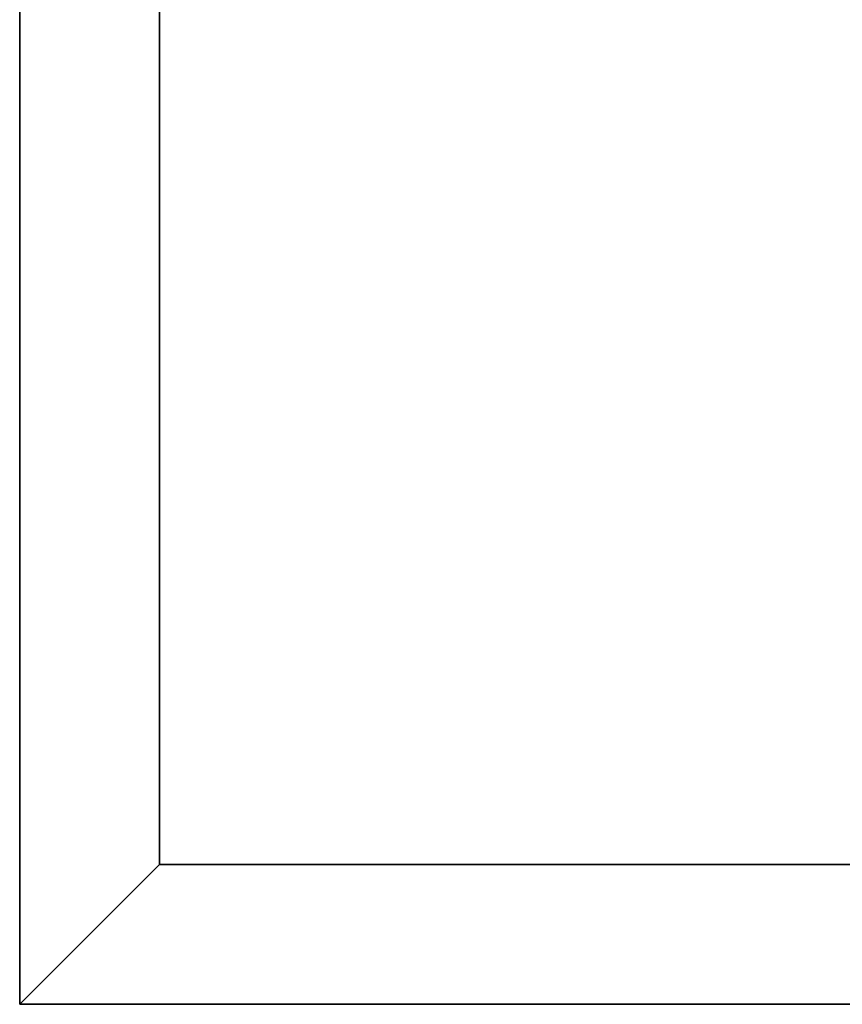
# Model space of a CAD drawing. Extents: x 64 to 181, y -75 to 21.
# Drawn here: x 64 to 88, y -75 to -47 of the extents above; entities that cross this region are included whole.
import ezdxf

# ---------------------------------------------------------------- set-up
doc = ezdxf.new("R2010")
doc.units = 0
doc.layers.get('0').update_dxf_attribs({"linetype": 'CONTINUOUS'})
doc.layers.add('2D-WALL_-_CONSTRUCTION_LINES', color=7, linetype='CONTINUOUS')
doc.layers.add('3D-WALL_-_CONSTRUCTION_LINES', color=7, linetype='CONTINUOUS')

# ---------------------------------------------------------------- blocks, each defined once
blk = doc.blocks.new('WALL3-1')
at = {"layer": '2D-WALL_-_CONSTRUCTION_LINES'}
for p, q in [((92, -113), (92, 4)), ((88, 0), (88, -109)), ((88, -109), (16, -109)), ((88, -109), (92, -113)), ((92, -113), (88, -109)), ((16, -113), (92, -113))]:
    blk.add_line(p, q, dxfattribs=at)
at = {"flags": 1}
for tag, p in [('Depth', (-1, 6)), ('Height', (-1, 5)), ('Width', (-1, 4)), ('Manufacturer_Code', (-1, 3)), ('User_Code', (-1, 2)), ('Type', (-1, 1)), ('Description', (-1, 0))]:
    blk.add_attdef(tag, p, '', height=0.1, dxfattribs=at)
at = {"layer": '3D-WALL_-_CONSTRUCTION_LINES'}
mesh = blk.add_polyface(dxfattribs=at)
corners = [(88, 0), (88, -109), (92, -113), (92, 4)]
mesh.append_faces([[corners[k] for k in face] for face in [(0, 1, 2, 3)]])
mesh = blk.add_polyface(dxfattribs=at)
corners = [(88, 0, 96), (88, -109, 96), (92, -113, 96), (92, 4, 96)]
mesh.append_faces([[corners[k] for k in face] for face in [(0, 1, 2, 3)]])
mesh = blk.add_polyface(dxfattribs=at)
corners = [(92, -113), (92, -113, 96), (92, 4, 96), (92, 4)]
mesh.append_faces([[corners[k] for k in face] for face in [(0, 1, 2, 3)]])
mesh = blk.add_polyface(dxfattribs=at)
corners = [(88, 0), (88, 0, 96), (88, -109, 96), (88, -109)]
mesh.append_faces([[corners[k] for k in face] for face in [(0, 1, 2, 3)]])
mesh = blk.add_polyface(dxfattribs=at)
corners = [(88, -109), (16, -109), (16, -113), (92, -113)]
mesh.append_faces([[corners[k] for k in face] for face in [(0, 1, 2, 3)]])
mesh = blk.add_polyface(dxfattribs=at)
corners = [(88, -109, 34), (16, -109, 34), (16, -113, 34), (92, -113, 34)]
mesh.append_faces([[corners[k] for k in face] for face in [(0, 1, 2, 3)]])
mesh = blk.add_polyface(dxfattribs=at)
corners = [(88, -109), (88, -109, 34), (16, -109, 34), (16, -109)]
mesh.append_faces([[corners[k] for k in face] for face in [(0, 1, 2, 3)]])
mesh = blk.add_polyface(dxfattribs=at)
corners = [(88, -109), (88, -109, 96), (92, -113, 96), (92, -113)]
mesh.append_faces([[corners[k] for k in face] for face in [(0, 1, 2, 3)]])
mesh = blk.add_polyface(dxfattribs=at)
corners = [(92, -113), (92, -113, 34), (88, -109, 34), (88, -109)]
mesh.append_faces([[corners[k] for k in face] for face in [(0, 1, 2, 3)]])
mesh = blk.add_polyface(dxfattribs=at)
corners = [(16, -113), (16, -113, 34), (92, -113, 34), (92, -113)]
mesh.append_faces([[corners[k] for k in face] for face in [(0, 1, 2, 3)]])

msp = doc.modelspace()

# ---------------------------------------------------------------- block references
at = {"color": 7, "rotation": 270}
msp.add_blockref('WALL3-1', (177.195866, 17.125), dxfattribs=at)

doc.saveas('drawing.dxf')
